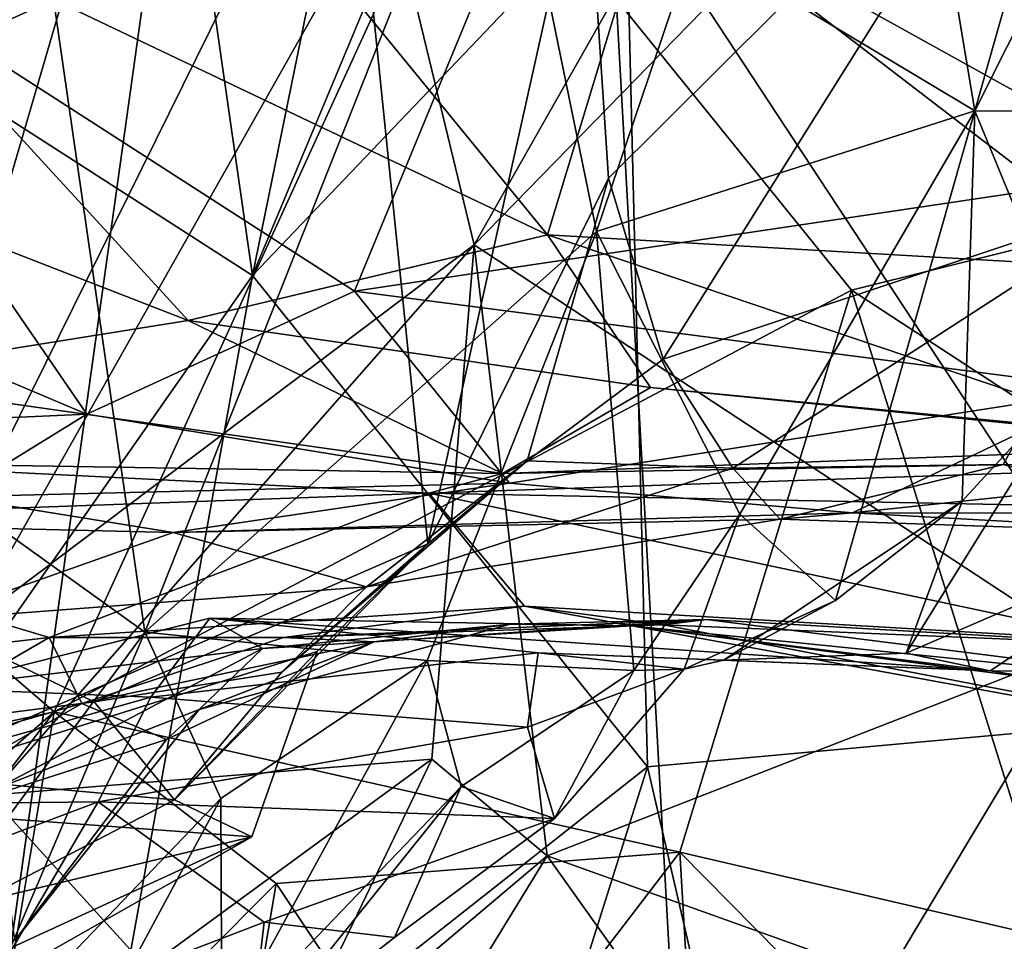
# Model space of a CAD drawing. Units: metres. Extents: x 25.62 to 29.27, y -4.57 to 0.59.
# Drawn here: x 25.87 to 26, y -0.46 to -0.34 of the extents above; entities that cross this region are included whole.
import ezdxf

# ---------------------------------------------------------------- set-up
doc = ezdxf.new("R2010")
doc.units = ezdxf.units.M

msp = doc.modelspace()

# ---------------------------------------------------------------- linework, layer by layer
at = {"layer": '1'}
for points in [[(26.54713, -1.64958, -0.20602), (25.93437, -0.01823, -0.20214), (26.88469, 0.05699, -0.21296)], [(25.70991, -0.33019, -0.19832), (25.93437, -0.01823, -0.20214), (25.72228, -0.45411, -0.20021)], [(25.73305, -0.89331, -0.19946), (25.72228, -0.45411, -0.20021), (25.93437, -0.01823, -0.20214)], [(26.05022, -2.10837, -0.19649), (25.73001, -1.48068, -0.19604), (25.93437, -0.01823, -0.20214)], [(25.73001, -1.48068, -0.19604), (25.73305, -0.89331, -0.19946), (25.93437, -0.01823, -0.20214)], [(26.05022, -2.10837, -0.19649), (25.93437, -0.01823, -0.20214), (26.34795, -1.9044, -0.20237)], [(26.34795, -1.9044, -0.20237), (25.93437, -0.01823, -0.20214), (26.54713, -1.64958, -0.20602)], [(25.84945, -0.25059, 1.02732), (25.80727, -0.36794, 1.02527), (25.93221, -0.31126, 1.02354)], [(25.88961, -0.26947, 7.88291), (25.90431, -0.37187, 7.9061), (25.9258, -0.26669, 7.92078)], [(25.9258, -0.26669, 7.92078), (25.90431, -0.37187, 7.9061), (25.94133, -0.2832, 7.94583)], [(25.99891, -0.35028, 5.77678), (25.98873, -0.28937, 5.83017), (26.02274, -0.2664, 5.79485)], [(25.99891, -0.35028, 5.77678), (26.02274, -0.2664, 5.79485), (26.03689, -0.27472, 5.75323)], [(25.88961, -0.26947, 7.88291), (25.84935, -0.33657, 7.84366), (25.90431, -0.37187, 7.9061)], [(26.03263, -0.35032, 5.71745), (25.99891, -0.35028, 5.77678), (26.03689, -0.27472, 5.75323)], [(25.94133, -0.2832, 7.94583), (25.90431, -0.37187, 7.9061), (25.9532, -0.32062, 7.96045)], [(25.93335, -0.36782, 1.56234), (25.9219, -0.32064, 1.59061), (25.97758, -0.28992, 1.53597)], [(25.93335, -0.36782, 1.56234), (25.97758, -0.28992, 1.53597), (26.00888, -0.29043, 1.4942)], [(25.99891, -0.35028, 5.77678), (25.96219, -0.32827, 5.86339), (25.98873, -0.28937, 5.83017)], [(26.01339, -0.42043, 1.4508), (25.93335, -0.36782, 1.56234), (26.00888, -0.29043, 1.4942)], [(25.85998, -0.30676, 3.45915), (25.84856, -0.44125, 3.479), (25.89163, -0.29403, 3.50284)], [(25.89163, -0.29403, 3.50284), (25.84856, -0.44125, 3.479), (25.91667, -0.30346, 3.54174)], [(25.86198, -0.39831, 6.05175), (25.85892, -0.29509, 6.09031), (25.87445, -0.30932, 6.04731)], [(26.00817, -0.36047, 4.02252), (25.94366, -0.31098, 4.05847), (26.06536, -0.29791, 4.16247)], [(26.03328, -0.2995, 8.02653), (25.9532, -0.32062, 7.96045), (26.02513, -0.42989, 8.02133)], [(25.948, -0.31406, 3.59428), (25.95097, -0.35911, 3.61891), (26.00947, -0.30095, 3.65987)], [(25.95097, -0.35911, 3.61891), (25.95813, -0.38281, 3.64213), (26.00947, -0.30095, 3.65987)], [(26.00947, -0.30095, 3.65987), (25.95813, -0.38281, 3.64213), (26.02219, -0.36152, 3.69533)], [(25.89024, -0.41856, 5.97679), (25.87445, -0.30932, 6.04731), (25.93631, -0.30239, 5.92918)], [(25.89024, -0.41856, 5.97679), (25.93631, -0.30239, 5.92918), (25.94937, -0.36608, 5.87654)], [(25.93631, -0.30239, 5.92918), (25.96219, -0.32827, 5.86339), (25.94937, -0.36608, 5.87654)], [(25.91667, -0.30346, 3.54174), (25.84856, -0.44125, 3.479), (25.92727, -0.40697, 3.60615)], [(25.91667, -0.30346, 3.54174), (25.92727, -0.40697, 3.60615), (25.948, -0.31406, 3.59428)], [(26.0217, -0.30389, 4.85995), (25.95668, -0.32137, 4.94377), (26.04911, -0.37262, 4.95636)], [(25.89565, -0.30864, 4.96104), (25.84116, -0.31807, 5.02087), (25.94294, -0.36653, 5.0335)], [(25.86198, -0.39831, 6.05175), (25.87445, -0.30932, 6.04731), (25.89024, -0.41856, 5.97679)], [(25.95668, -0.32137, 4.94377), (25.89565, -0.30864, 4.96104), (25.94294, -0.36653, 5.0335)], [(25.80727, -0.36794, 1.02527), (25.87833, -0.42897, 1.02544), (25.93221, -0.31126, 1.02354)], [(25.9177, -0.37389, 3.94994), (25.835, -0.32065, 3.99805), (25.94366, -0.31098, 4.05847)], [(25.93221, -0.31126, 1.02354), (25.87833, -0.42897, 1.02544), (25.98277, -0.37377, 1.01826)], [(25.9177, -0.37389, 3.94994), (25.94366, -0.31098, 4.05847), (26.00817, -0.36047, 4.02252)], [(25.93221, -0.31126, 1.02354), (25.98277, -0.37377, 1.01826), (26.15213, -0.33156, 1.0187)], [(25.948, -0.31406, 3.59428), (25.92727, -0.40697, 3.60615), (25.95097, -0.35911, 3.61891)], [(25.84116, -0.31807, 5.02087), (25.79926, -0.34017, 5.10921), (25.89589, -0.37776, 5.10916)], [(25.84116, -0.31807, 5.02087), (25.89589, -0.37776, 5.10916), (25.94294, -0.36653, 5.0335)], [(25.77889, -0.34616, 3.93014), (25.835, -0.32065, 3.99805), (25.88262, -0.39, 3.88854)], [(25.88262, -0.39, 3.88854), (25.835, -0.32065, 3.99805), (25.9177, -0.37389, 3.94994)], [(25.86704, -0.41774, 1.639), (25.86692, -0.3297, 1.66677), (25.9219, -0.32064, 1.59061)], [(25.86704, -0.41774, 1.639), (25.9219, -0.32064, 1.59061), (25.93335, -0.36782, 1.56234)], [(25.90431, -0.37187, 7.9061), (25.95605, -0.43616, 7.95908), (25.9532, -0.32062, 7.96045)], [(25.9532, -0.32062, 7.96045), (25.95605, -0.43616, 7.95908), (26.02513, -0.42989, 8.02133)], [(25.95668, -0.32137, 4.94377), (25.94294, -0.36653, 5.0335), (26.04911, -0.37262, 4.95636)], [(25.94937, -0.36608, 5.87654), (25.96219, -0.32827, 5.86339), (25.99891, -0.35028, 5.77678)], [(26.15213, -0.33156, 1.0187), (25.98277, -0.37377, 1.01826), (26.058, -0.42286, 1.01784)], [(25.84935, -0.33657, 7.84366), (25.83029, -0.47766, 7.8097), (25.90431, -0.37187, 7.9061)], [(25.79926, -0.34017, 5.10921), (25.84887, -0.38525, 5.18545), (25.89589, -0.37776, 5.10916)], [(25.83509, -0.39215, 3.84967), (25.77889, -0.34616, 3.93014), (25.88262, -0.39, 3.88854)], [(25.96817, -0.40309, 5.80548), (25.94937, -0.36608, 5.87654), (25.99891, -0.35028, 5.77678)], [(25.98067, -0.41438, 5.76319), (25.96817, -0.40309, 5.80548), (25.99891, -0.35028, 5.77678)], [(25.98067, -0.41438, 5.76319), (25.99891, -0.35028, 5.77678), (25.99726, -0.4014, 5.74367)], [(25.99726, -0.4014, 5.74367), (25.99891, -0.35028, 5.77678), (26.01295, -0.38431, 5.72689)], [(26.01295, -0.38431, 5.72689), (25.99891, -0.35028, 5.77678), (26.03263, -0.35032, 5.71745)], [(25.92727, -0.40697, 3.60615), (25.94031, -0.39612, 3.62878), (25.95097, -0.35911, 3.61891)], [(25.95097, -0.35911, 3.61891), (25.94031, -0.39612, 3.62878), (25.95813, -0.38281, 3.64213)], [(25.9177, -0.37389, 3.94994), (26.00817, -0.36047, 4.02252), (26.01675, -0.38679, 3.95472)], [(25.95813, -0.38281, 3.64213), (25.96722, -0.39709, 3.67647), (26.02219, -0.36152, 3.69533)], [(25.96722, -0.39709, 3.67647), (26.00263, -0.39659, 3.71139), (26.02219, -0.36152, 3.69533)], [(26.00263, -0.39659, 3.71139), (26.03808, -0.40599, 3.76357), (26.02219, -0.36152, 3.69533)], [(25.92719, -0.42223, 5.89371), (25.89024, -0.41856, 5.97679), (25.94937, -0.36608, 5.87654)], [(25.94937, -0.36608, 5.87654), (25.95428, -0.42355, 5.82159), (25.92719, -0.42223, 5.89371)], [(25.95428, -0.42355, 5.82159), (25.94937, -0.36608, 5.87654), (25.96817, -0.40309, 5.80548)], [(25.94294, -0.36653, 5.0335), (25.89589, -0.37776, 5.10916), (25.95644, -0.38653, 5.09255)], [(25.94294, -0.36653, 5.0335), (25.95644, -0.38653, 5.09255), (26.02039, -0.39265, 5.07379)], [(26.04911, -0.37262, 4.95636), (25.94294, -0.36653, 5.0335), (26.02039, -0.39265, 5.07379)], [(25.78952, -0.44807, 1.02987), (25.87833, -0.42897, 1.02544), (25.80727, -0.36794, 1.02527)], [(25.86987, -0.43986, 1.62266), (25.86704, -0.41774, 1.639), (25.93335, -0.36782, 1.56234)], [(25.9278, -0.43515, 1.54553), (25.86987, -0.43986, 1.62266), (25.93335, -0.36782, 1.56234)], [(25.94292, -0.44783, 1.5217), (25.9278, -0.43515, 1.54553), (25.93335, -0.36782, 1.56234)], [(26.01339, -0.42043, 1.4508), (25.94292, -0.44783, 1.5217), (25.93335, -0.36782, 1.56234)], [(25.83029, -0.47766, 7.8097), (25.88222, -0.49435, 7.87837), (25.90431, -0.37187, 7.9061)], [(25.90431, -0.37187, 7.9061), (25.88222, -0.49435, 7.87837), (25.95605, -0.43616, 7.95908)], [(25.87833, -0.42897, 1.02544), (25.96028, -0.44734, 1.0236), (25.98277, -0.37377, 1.01826)], [(25.88262, -0.39, 3.88854), (25.9177, -0.37389, 3.94994), (25.93798, -0.39904, 3.8632)], [(25.93798, -0.39904, 3.8632), (25.9177, -0.37389, 3.94994), (26.01675, -0.38679, 3.95472)], [(25.96028, -0.44734, 1.0236), (26.00951, -0.45879, 1.02354), (25.98277, -0.37377, 1.01826)], [(25.98277, -0.37377, 1.01826), (26.00951, -0.45879, 1.02354), (26.058, -0.42286, 1.01784)], [(25.89589, -0.37776, 5.10916), (25.84887, -0.38525, 5.18545), (25.93707, -0.39776, 5.19608)], [(25.89589, -0.37776, 5.10916), (25.93707, -0.39776, 5.19608), (25.95644, -0.38653, 5.09255)], [(25.95813, -0.38281, 3.64213), (25.94031, -0.39612, 3.62878), (25.96722, -0.39709, 3.67647)], [(25.84887, -0.38525, 5.18545), (25.84611, -0.39629, 5.25745), (25.93707, -0.39776, 5.19608)], [(25.98995, -0.42128, 5.71931), (25.99726, -0.4014, 5.74367), (26.01295, -0.38431, 5.72689)], [(25.98995, -0.42128, 5.71931), (26.01295, -0.38431, 5.72689), (26.03142, -0.40336, 5.68228)], [(25.95644, -0.38653, 5.09255), (25.93707, -0.39776, 5.19608), (26.03307, -0.39415, 5.14093)], [(25.9829, -0.40291, 3.83336), (25.93798, -0.39904, 3.8632), (26.01675, -0.38679, 3.95472)], [(26.02039, -0.39265, 5.07379), (25.95644, -0.38653, 5.09255), (26.03307, -0.39415, 5.14093)], [(25.9829, -0.40291, 3.83336), (26.01675, -0.38679, 3.95472), (26.09425, -0.39112, 3.98725)], [(25.86505, -0.40081, 3.81899), (25.83509, -0.39215, 3.84967), (25.88262, -0.39, 3.88854)], [(25.93798, -0.39904, 3.8632), (25.86505, -0.40081, 3.81899), (25.88262, -0.39, 3.88854)], [(25.9829, -0.40291, 3.83336), (26.09425, -0.39112, 3.98725), (26.076, -0.40305, 3.84414)], [(26.03307, -0.39415, 5.14093), (25.93707, -0.39776, 5.19608), (26.07099, -0.3954, 5.23469)], [(25.93707, -0.39776, 5.19608), (25.92741, -0.40034, 5.3077), (26.07099, -0.3954, 5.23469)], [(25.92741, -0.40034, 5.3077), (26.03517, -0.40249, 5.27872), (26.07099, -0.3954, 5.23469)], [(25.84611, -0.39629, 5.25745), (25.82672, -0.40395, 5.34135), (25.92741, -0.40034, 5.3077)], [(25.84611, -0.39629, 5.25745), (25.92741, -0.40034, 5.3077), (25.93707, -0.39776, 5.19608)], [(25.90815, -0.42376, 3.64091), (25.91925, -0.41262, 3.66636), (25.94031, -0.39612, 3.62878)], [(25.92727, -0.40697, 3.60615), (25.90815, -0.42376, 3.64091), (25.94031, -0.39612, 3.62878)], [(25.94031, -0.39612, 3.62878), (25.91925, -0.41262, 3.66636), (25.96722, -0.39709, 3.67647)], [(25.91925, -0.41262, 3.66636), (25.97345, -0.40377, 3.72557), (25.96722, -0.39709, 3.67647)], [(25.96722, -0.39709, 3.67647), (25.97345, -0.40377, 3.72557), (26.00263, -0.39659, 3.71139)], [(26.00263, -0.39659, 3.71139), (25.97345, -0.40377, 3.72557), (26.03808, -0.40599, 3.76357)], [(25.86947, -0.44653, 5.99755), (25.86198, -0.39831, 6.05175), (25.89024, -0.41856, 5.97679)], [(25.89394, -0.40551, 3.75102), (25.86505, -0.40081, 3.81899), (25.93798, -0.39904, 3.8632)], [(25.89394, -0.40551, 3.75102), (25.93798, -0.39904, 3.8632), (25.9829, -0.40291, 3.83336)], [(25.82672, -0.40395, 5.34135), (25.8777, -0.41923, 5.4136), (25.92741, -0.40034, 5.3077)], [(25.83097, -0.40402, 3.7617), (25.86505, -0.40081, 3.81899), (25.89394, -0.40551, 3.75102)], [(25.92741, -0.40034, 5.3077), (25.8777, -0.41923, 5.4136), (25.93994, -0.41515, 5.39654)], [(25.92741, -0.40034, 5.3077), (25.93994, -0.41515, 5.39654), (26.01853, -0.4197, 5.35574)], [(25.92741, -0.40034, 5.3077), (26.01853, -0.4197, 5.35574), (26.03517, -0.40249, 5.27872)], [(25.966, -0.4222, 5.74057), (25.98067, -0.41438, 5.76319), (25.99726, -0.4014, 5.74367)], [(25.98995, -0.42128, 5.71931), (25.966, -0.4222, 5.74057), (25.99726, -0.4014, 5.74367)], [(25.89394, -0.40551, 3.75102), (25.9829, -0.40291, 3.83336), (25.97345, -0.40377, 3.72557)], [(25.96088, -0.42337, 5.78238), (25.95428, -0.42355, 5.82159), (25.96817, -0.40309, 5.80548)], [(25.96088, -0.42337, 5.78238), (25.96817, -0.40309, 5.80548), (25.98067, -0.41438, 5.76319)], [(25.97345, -0.40377, 3.72557), (25.9829, -0.40291, 3.83336), (26.03808, -0.40599, 3.76357)], [(26.076, -0.40305, 3.84414), (26.03808, -0.40599, 3.76357), (25.9829, -0.40291, 3.83336)], [(26.00092, -0.42362, 5.67982), (25.98995, -0.42128, 5.71931), (26.03142, -0.40336, 5.68228)], [(26.02467, -0.42369, 5.65717), (26.00092, -0.42362, 5.67982), (26.03142, -0.40336, 5.68228)], [(25.82672, -0.40395, 5.34135), (25.82157, -0.4258, 5.41185), (25.8777, -0.41923, 5.4136)], [(25.86146, -0.41696, 3.69591), (25.83097, -0.40402, 3.7617), (25.89394, -0.40551, 3.75102)], [(25.91925, -0.41262, 3.66636), (25.89394, -0.40551, 3.75102), (25.97345, -0.40377, 3.72557)], [(25.86146, -0.41696, 3.69591), (25.89394, -0.40551, 3.75102), (25.91925, -0.41262, 3.66636)], [(25.84856, -0.44125, 3.479), (25.91281, -0.42105, 3.58341), (25.92727, -0.40697, 3.60615)], [(25.89413, -0.4405, 3.63271), (25.90815, -0.42376, 3.64091), (25.92727, -0.40697, 3.60615)], [(25.91281, -0.42105, 3.58341), (25.89413, -0.4405, 3.63271), (25.92727, -0.40697, 3.60615)], [(25.88357, -0.42766, 3.66268), (25.86146, -0.41696, 3.69591), (25.91925, -0.41262, 3.66636)], [(25.90815, -0.42376, 3.64091), (25.88357, -0.42766, 3.66268), (25.91925, -0.41262, 3.66636)], [(25.8777, -0.41923, 5.4136), (25.90839, -0.41925, 5.45565), (25.93994, -0.41515, 5.39654)], [(25.93994, -0.41515, 5.39654), (25.90839, -0.41925, 5.45565), (25.95811, -0.41757, 5.4565)], [(25.93994, -0.41515, 5.39654), (25.95811, -0.41757, 5.4565), (26.06883, -0.43868, 5.41574)], [(26.01853, -0.4197, 5.35574), (25.93994, -0.41515, 5.39654), (26.06883, -0.43868, 5.41574)], [(25.966, -0.4222, 5.74057), (25.96088, -0.42337, 5.78238), (25.98067, -0.41438, 5.76319)], [(25.82907, -0.43461, 3.65563), (25.86146, -0.41696, 3.69591), (25.88357, -0.42766, 3.66268)], [(25.8623, -0.42585, 5.7124), (25.89103, -0.42704, 5.76017), (25.89872, -0.41669, 5.71899)], [(25.90565, -0.4207, 5.63958), (25.8623, -0.42585, 5.7124), (25.89872, -0.41669, 5.71899)], [(25.89872, -0.41669, 5.71899), (25.89103, -0.42704, 5.76017), (25.94172, -0.42125, 5.74053)], [(25.92027, -0.41982, 5.51805), (25.89736, -0.42867, 5.57572), (25.93806, -0.41751, 5.60617)], [(25.89736, -0.42867, 5.57572), (25.90565, -0.4207, 5.63958), (25.93806, -0.41751, 5.60617)], [(25.90565, -0.4207, 5.63958), (25.89872, -0.41669, 5.71899), (25.95398, -0.41773, 5.63448)], [(25.89872, -0.41669, 5.71899), (25.94172, -0.42125, 5.74053), (26.00092, -0.42362, 5.67982)], [(25.95398, -0.41773, 5.63448), (25.89872, -0.41669, 5.71899), (26.00092, -0.42362, 5.67982)], [(25.93806, -0.41751, 5.60617), (25.90565, -0.4207, 5.63958), (25.95398, -0.41773, 5.63448)], [(25.90839, -0.41925, 5.45565), (25.92027, -0.41982, 5.51805), (25.96378, -0.4169, 5.53846)], [(25.90839, -0.41925, 5.45565), (25.96378, -0.4169, 5.53846), (25.95811, -0.41757, 5.4565)], [(25.92027, -0.41982, 5.51805), (25.93806, -0.41751, 5.60617), (25.96378, -0.4169, 5.53846)], [(25.93806, -0.41751, 5.60617), (25.95398, -0.41773, 5.63448), (25.96378, -0.4169, 5.53846)], [(25.96378, -0.4169, 5.53846), (25.95398, -0.41773, 5.63448), (26.03608, -0.42605, 5.61854)], [(25.95398, -0.41773, 5.63448), (26.00092, -0.42362, 5.67982), (26.0086, -0.42482, 5.63882)], [(25.95398, -0.41773, 5.63448), (26.0086, -0.42482, 5.63882), (26.03608, -0.42605, 5.61854)], [(25.95811, -0.41757, 5.4565), (25.96378, -0.4169, 5.53846), (26.02215, -0.42023, 5.52591)], [(26.06883, -0.43868, 5.41574), (25.95811, -0.41757, 5.4565), (26.02215, -0.42023, 5.52591)], [(25.96378, -0.4169, 5.53846), (26.03608, -0.42605, 5.61854), (26.02215, -0.42023, 5.52591)], [(25.86553, -0.47645, 5.95817), (25.86947, -0.44653, 5.99755), (25.89024, -0.41856, 5.97679)], [(25.90016, -0.4403, 5.93956), (25.86553, -0.47645, 5.95817), (25.89024, -0.41856, 5.97679)], [(25.90016, -0.4403, 5.93956), (25.89024, -0.41856, 5.97679), (25.92719, -0.42223, 5.89371)], [(25.82157, -0.4258, 5.41185), (25.84401, -0.43883, 5.47196), (25.8777, -0.41923, 5.4136)], [(25.8777, -0.41923, 5.4136), (25.84401, -0.43883, 5.47196), (25.88197, -0.42789, 5.47459)], [(25.8777, -0.41923, 5.4136), (25.88197, -0.42789, 5.47459), (25.90839, -0.41925, 5.45565)], [(25.90839, -0.41925, 5.45565), (25.88197, -0.42789, 5.47459), (25.92027, -0.41982, 5.51805)], [(25.88197, -0.42789, 5.47459), (25.89305, -0.43258, 5.53187), (25.92027, -0.41982, 5.51805)], [(25.92027, -0.41982, 5.51805), (25.89305, -0.43258, 5.53187), (25.89736, -0.42867, 5.57572)], [(25.84856, -0.44125, 3.479), (25.90425, -0.44531, 3.57896), (25.91281, -0.42105, 3.58341)], [(25.87069, -0.43907, 5.61697), (25.8623, -0.42585, 5.7124), (25.90565, -0.4207, 5.63958)], [(25.89736, -0.42867, 5.57572), (25.87069, -0.43907, 5.61697), (25.90565, -0.4207, 5.63958)], [(25.89103, -0.42704, 5.76017), (25.94034, -0.43099, 5.78085), (25.94172, -0.42125, 5.74053)], [(25.90425, -0.44531, 3.57896), (25.89413, -0.4405, 3.63271), (25.91281, -0.42105, 3.58341)], [(25.94172, -0.42125, 5.74053), (25.94034, -0.43099, 5.78085), (25.96088, -0.42337, 5.78238)], [(25.94172, -0.42125, 5.74053), (25.96088, -0.42337, 5.78238), (25.966, -0.4222, 5.74057)], [(25.94172, -0.42125, 5.74053), (25.966, -0.4222, 5.74057), (26.00092, -0.42362, 5.67982)], [(26.01339, -0.42043, 1.4508), (25.98739, -0.46376, 1.45256), (25.94292, -0.44783, 1.5217)], [(26.00092, -0.42362, 5.67982), (25.966, -0.4222, 5.74057), (25.98995, -0.42128, 5.71931)], [(26.03967, -0.46472, 1.39519), (25.98739, -0.46376, 1.45256), (26.01339, -0.42043, 1.4508)], [(25.90031, -0.47139, 5.89047), (25.90016, -0.4403, 5.93956), (25.92719, -0.42223, 5.89371)], [(25.93166, -0.43876, 5.86516), (25.90031, -0.47139, 5.89047), (25.92719, -0.42223, 5.89371)], [(25.95428, -0.42355, 5.82159), (25.93166, -0.43876, 5.86516), (25.92719, -0.42223, 5.89371)], [(25.89413, -0.4405, 3.63271), (25.88357, -0.42766, 3.66268), (25.90815, -0.42376, 3.64091)], [(25.94388, -0.44292, 5.81785), (25.93166, -0.43876, 5.86516), (25.95428, -0.42355, 5.82159)], [(25.94388, -0.44292, 5.81785), (25.96088, -0.42337, 5.78238), (25.94034, -0.43099, 5.78085)], [(25.94388, -0.44292, 5.81785), (25.95428, -0.42355, 5.82159), (25.96088, -0.42337, 5.78238)], [(26.0086, -0.42482, 5.63882), (26.00092, -0.42362, 5.67982), (26.02467, -0.42369, 5.65717)], [(25.8623, -0.42585, 5.7124), (25.84064, -0.44125, 5.76711), (25.89103, -0.42704, 5.76017)], [(25.89413, -0.4405, 3.63271), (25.82907, -0.43461, 3.65563), (25.88357, -0.42766, 3.66268)], [(25.84064, -0.44125, 5.76711), (25.8841, -0.44076, 5.7907), (25.89103, -0.42704, 5.76017)], [(25.84401, -0.43883, 5.47196), (25.84916, -0.44669, 5.49412), (25.88197, -0.42789, 5.47459)], [(25.88197, -0.42789, 5.47459), (25.84916, -0.44669, 5.49412), (25.89305, -0.43258, 5.53187)], [(25.89103, -0.42704, 5.76017), (25.8841, -0.44076, 5.7907), (25.94034, -0.43099, 5.78085)], [(25.78952, -0.44807, 1.02987), (25.81023, -0.48886, 1.03494), (25.87833, -0.42897, 1.02544)], [(25.87833, -0.42897, 1.02544), (25.81023, -0.48886, 1.03494), (25.84208, -0.4762, 1.03431)], [(25.84208, -0.4762, 1.03431), (25.86795, -0.49101, 1.03864), (25.87833, -0.42897, 1.02544)], [(25.86795, -0.49101, 1.03864), (25.90741, -0.45142, 1.02749), (25.87833, -0.42897, 1.02544)], [(25.87322, -0.45889, 5.55033), (25.87069, -0.43907, 5.61697), (25.89736, -0.42867, 5.57572)], [(25.89305, -0.43258, 5.53187), (25.87322, -0.45889, 5.55033), (25.89736, -0.42867, 5.57572)], [(25.87833, -0.42897, 1.02544), (25.90741, -0.45142, 1.02749), (25.96028, -0.44734, 1.0236)], [(25.95605, -0.43616, 7.95908), (25.98271, -0.55131, 7.98591), (26.02513, -0.42989, 8.02133)], [(26.02513, -0.42989, 8.02133), (25.98271, -0.55131, 7.98591), (26.07666, -0.53963, 8.06133)], [(25.94388, -0.44292, 5.81785), (25.94034, -0.43099, 5.78085), (25.8841, -0.44076, 5.7907)], [(25.84916, -0.44669, 5.49412), (25.87322, -0.45889, 5.55033), (25.89305, -0.43258, 5.53187)], [(25.89413, -0.4405, 3.63271), (25.86811, -0.45399, 3.62179), (25.82907, -0.43461, 3.65563)], [(25.89048, -0.46247, 1.57672), (25.86987, -0.43986, 1.62266), (25.9278, -0.43515, 1.54553)], [(25.90723, -0.47791, 1.5328), (25.89048, -0.46247, 1.57672), (25.9278, -0.43515, 1.54553)], [(25.94292, -0.44783, 1.5217), (25.90723, -0.47791, 1.5328), (25.9278, -0.43515, 1.54553)], [(25.88222, -0.49435, 7.87837), (25.92325, -0.54031, 7.92774), (25.95605, -0.43616, 7.95908)], [(25.95605, -0.43616, 7.95908), (25.92325, -0.54031, 7.92774), (25.98271, -0.55131, 7.98591)], [(25.90388, -0.47328, 5.869), (25.90031, -0.47139, 5.89047), (25.93166, -0.43876, 5.86516)], [(25.92294, -0.45849, 5.83087), (25.90388, -0.47328, 5.869), (25.93166, -0.43876, 5.86516)], [(25.92294, -0.45849, 5.83087), (25.93166, -0.43876, 5.86516), (25.94388, -0.44292, 5.81785)], [(25.84064, -0.44125, 5.76711), (25.83941, -0.45761, 5.81222), (25.8841, -0.44076, 5.7907)], [(25.83941, -0.45761, 5.81222), (25.86587, -0.47187, 5.85046), (25.8841, -0.44076, 5.7907)], [(25.8486, -0.48058, 1.61212), (25.86987, -0.43986, 1.62266), (25.89048, -0.46247, 1.57672)], [(25.8803, -0.47719, 5.91054), (25.86553, -0.47645, 5.95817), (25.90016, -0.4403, 5.93956)], [(25.8841, -0.44076, 5.7907), (25.86587, -0.47187, 5.85046), (25.90587, -0.45651, 5.81373)], [(25.90425, -0.44531, 3.57896), (25.86811, -0.45399, 3.62179), (25.89413, -0.4405, 3.63271)], [(25.8803, -0.47719, 5.91054), (25.90016, -0.4403, 5.93956), (25.90031, -0.47139, 5.89047)], [(25.94388, -0.44292, 5.81785), (25.8841, -0.44076, 5.7907), (25.90587, -0.45651, 5.81373)], [(25.85672, -0.46719, 3.51308), (25.90425, -0.44531, 3.57896), (25.84856, -0.44125, 3.479)], [(25.90587, -0.45651, 5.81373), (25.92294, -0.45849, 5.83087), (25.94388, -0.44292, 5.81785)], [(25.85672, -0.46719, 3.51308), (25.84479, -0.47906, 3.55924), (25.90425, -0.44531, 3.57896)], [(25.84479, -0.47906, 3.55924), (25.86811, -0.45399, 3.62179), (25.90425, -0.44531, 3.57896)], [(25.90741, -0.45142, 1.02749), (25.93058, -0.48611, 1.03316), (25.96028, -0.44734, 1.0236)], [(25.96028, -0.44734, 1.0236), (25.93058, -0.48611, 1.03316), (25.96299, -0.49368, 1.03872)], [(25.96028, -0.44734, 1.0236), (25.96299, -0.49368, 1.03872), (26.00294, -0.49053, 1.04056)], [(25.96028, -0.44734, 1.0236), (26.00294, -0.49053, 1.04056), (26.00951, -0.45879, 1.02354)], [(25.92069, -0.4841, 1.49322), (25.90723, -0.47791, 1.5328), (25.94292, -0.44783, 1.5217)], [(25.92069, -0.4841, 1.49322), (25.94292, -0.44783, 1.5217), (25.96025, -0.47216, 1.47428)], [(25.98739, -0.46376, 1.45256), (25.96025, -0.47216, 1.47428), (25.94292, -0.44783, 1.5217)], [(25.86795, -0.49101, 1.03864), (25.90074, -0.49093, 1.04496), (25.90741, -0.45142, 1.02749)], [(25.90741, -0.45142, 1.02749), (25.90074, -0.49093, 1.04496), (25.93058, -0.48611, 1.03316)], [(25.90587, -0.45651, 5.81373), (25.86587, -0.47187, 5.85046), (25.90388, -0.47328, 5.869)], [(25.90587, -0.45651, 5.81373), (25.90388, -0.47328, 5.869), (25.92294, -0.45849, 5.83087)]]:
    msp.add_3dface(points, dxfattribs=at)

doc.saveas('drawing.dxf')
